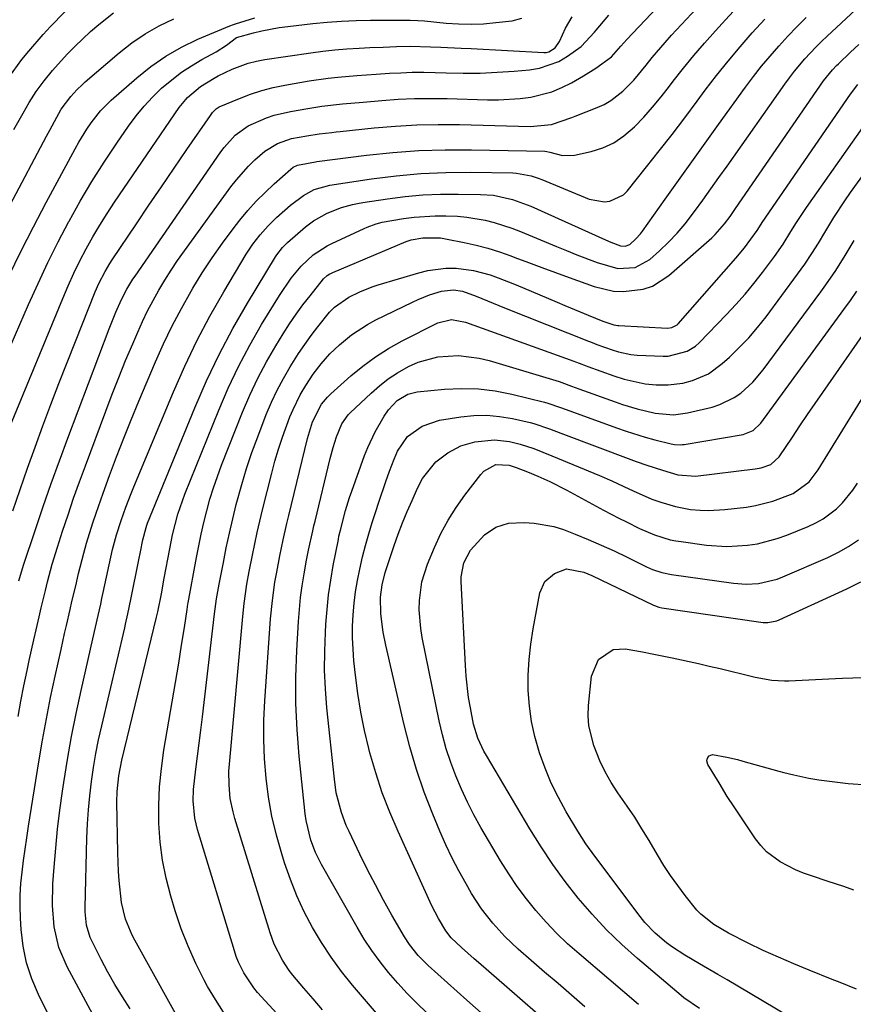
# Model space of a CAD drawing. Units: inches. Extents: x 1846801 to 1852104, y 410597 to 415960.
# Drawn here: x 1847630 to 1847818, y 415114 to 415337 of the extents above; entities that cross this region are included whole.
import ezdxf

# ---------------------------------------------------------------- set-up
doc = ezdxf.new("R2010")
doc.units = ezdxf.units.IN
doc.header["$MEASUREMENT"] = 0
doc.layers.add('7', color=7, linetype='Continuous')
doc.layers.add('8', color=7, linetype='Continuous')

msp = doc.modelspace()

# ---------------------------------------------------------------- linework, layer by layer
at = {"layer": '7', "color": 18}
for points in [[(1847627.14, 415324.13, 1936), (1847630.08, 415328.15, 1936), (1847631.65, 415330.09, 1936), (1847634.91, 415333.85, 1936), (1847636.6, 415335.68, 1936), (1847642.98, 415342.33, 1936)], [(1847629.21, 415179.39, 1952), (1847629.86, 415182.87, 1952), (1847630.55, 415186.34, 1952), (1847631.28, 415189.81, 1952), (1847631.77, 415192.09, 1952), (1847632.79, 415196.72, 1952), (1847633.31, 415199.04, 1952), (1847633.99, 415201.99, 1952), (1847634.46, 415203.98, 1952), (1847635.41, 415207.94, 1952), (1847635.9, 415209.92, 1952), (1847636.96, 415213.86, 1952), (1847638.15, 415217.76, 1952), (1847639.31, 415221.35, 1952), (1847640.54, 415225.08, 1952), (1847641.81, 415228.8, 1952), (1847643.12, 415232.5, 1952), (1847644.47, 415236.18, 1952), (1847649.08, 415248.53, 1952), (1847650.54, 415252.36, 1952), (1847652.04, 415256.19, 1952), (1847653.6, 415259.98, 1952), (1847655.2, 415263.77, 1952), (1847656.34, 415266.41, 1952), (1847657.43, 415268.84, 1952), (1847658.58, 415271.24, 1952), (1847659.82, 415273.6, 1952), (1847661.11, 415275.93, 1952), (1847662.47, 415278.22, 1952), (1847663.89, 415280.47, 1952), (1847665.37, 415282.68, 1952), (1847666.91, 415284.86, 1952), (1847677.46, 415299.32, 1952), (1847678.72, 415300.95, 1952), (1847681.44, 415304.01, 1952), (1847682.91, 415305.45, 1952), (1847685.12, 415307.44, 1952), (1847687.99, 415309.19, 1952), (1847691.19, 415310.27, 1952), (1847694.63, 415310.9, 1952), (1847697.47, 415311.33, 1952), (1847700.33, 415311.68, 1952), (1847701.28, 415311.79, 1952), (1847702.23, 415311.89, 1952), (1847709.94, 415312.7, 1952), (1847714.75, 415313.11, 1952), (1847719.57, 415313.39, 1952), (1847724.39, 415313.48, 1952), (1847729.22, 415313.44, 1952), (1847745.23, 415313, 1952), (1847750.1, 415313.46, 1952), (1847754.74, 415315.03, 1952), (1847755.5, 415315.33, 1952), (1847760.48, 415317.29, 1952), (1847762.06, 415318.02, 1952), (1847763.56, 415318.87, 1952), (1847766.29, 415321, 1952), (1847768.73, 415323.51, 1952), (1847771.56, 415326.94, 1952), (1847772.94, 415328.67, 1952), (1847775.83, 415332.06, 1952), (1847777.32, 415333.71, 1952), (1847785.24, 415342.22, 1952)], [(1847640.89, 415102.3, 1954), (1847633.86, 415116.44, 1954), (1847632.36, 415119.98, 1954), (1847631.15, 415123.61, 1954), (1847630.4, 415127.35, 1954), (1847629.94, 415131.17, 1954), (1847629.79, 415133.71, 1954), (1847629.71, 415136.33, 1954), (1847629.73, 415138.93, 1954), (1847629.88, 415141.54, 1954), (1847630.13, 415144.14, 1954), (1847630.47, 415146.74, 1954), (1847630.82, 415149.33, 1954), (1847631.2, 415151.92, 1954), (1847631.6, 415154.51, 1954), (1847633.93, 415169.12, 1954), (1847634.75, 415173.99, 1954), (1847635.63, 415178.85, 1954), (1847636.6, 415183.69, 1954), (1847637.62, 415188.52, 1954), (1847638.96, 415194.55, 1954), (1847639.77, 415198.17, 1954), (1847640.18, 415199.98, 1954), (1847641.01, 415203.59, 1954), (1847641.43, 415205.4, 1954), (1847642.28, 415209.01, 1954), (1847642.93, 415211.78, 1954), (1847644.1, 415216.38, 1954), (1847644.75, 415218.67, 1954), (1847646.16, 415223.21, 1954), (1847646.91, 415225.46, 1954), (1847648.49, 415229.95, 1954), (1847649.96, 415233.97, 1954), (1847651.54, 415238.19, 1954), (1847653.17, 415242.41, 1954), (1847654.86, 415246.59, 1954), (1847656.59, 415250.77, 1954), (1847660.39, 415259.73, 1954), (1847662.21, 415263.82, 1954), (1847664.14, 415267.85, 1954), (1847666.22, 415271.81, 1954), (1847668.41, 415275.72, 1954), (1847668.83, 415276.43, 1954), (1847670.95, 415279.9, 1954), (1847673.17, 415283.3, 1954), (1847675.53, 415286.61, 1954), (1847677.98, 415289.85, 1954), (1847679.48, 415291.76, 1954), (1847681.31, 415293.95, 1954), (1847683.2, 415296.07, 1954), (1847685.21, 415298.09, 1954), (1847687.29, 415300.03, 1954), (1847691.01, 415303.33, 1954), (1847691.59, 415303.78, 1954), (1847692.58, 415304.28, 1954), (1847696.61, 415305.03, 1954), (1847696.93, 415305.07, 1954), (1847708.17, 415306.49, 1954), (1847714.11, 415307.11, 1954), (1847720.06, 415307.56, 1954), (1847726.03, 415307.74, 1954), (1847732, 415307.75, 1954), (1847748.62, 415307.41, 1954), (1847749.07, 415307.37, 1954), (1847749.74, 415307.23, 1954), (1847752.61, 415306.45, 1954), (1847755.28, 415306.51, 1954), (1847759.06, 415307.35, 1954), (1847761.72, 415308.2, 1954), (1847764.23, 415309.32, 1954), (1847766.51, 415310.86, 1954), (1847768.9, 415312.95, 1954), (1847770.99, 415315.16, 1954), (1847773.02, 415317.42, 1954), (1847774.96, 415319.76, 1954), (1847776.84, 415322.15, 1954), (1847777.68, 415323.25, 1954), (1847779.98, 415326.19, 1954), (1847782.33, 415329.09, 1954), (1847784.76, 415331.92, 1954), (1847787.24, 415334.71, 1954), (1847789.53, 415337.2, 1954), (1847793.25, 415341.16, 1954)], [(1847628.07, 415225.93, 1948), (1847629.71, 415230.77, 1948), (1847631.38, 415235.61, 1948), (1847633.09, 415240.42, 1948), (1847634.84, 415245.23, 1948), (1847636.64, 415250.02, 1948), (1847638.46, 415254.8, 1948), (1847640.32, 415259.56, 1948), (1847642.2, 415264.32, 1948), (1847646.7, 415275.53, 1948), (1847647.52, 415277.44, 1948), (1847648.94, 415280.2, 1948), (1847650, 415281.97, 1948), (1847650.57, 415282.84, 1948), (1847656.03, 415290.94, 1948), (1847658.89, 415295.16, 1948), (1847661.75, 415299.38, 1948), (1847664.62, 415303.59, 1948), (1847667.49, 415307.8, 1948), (1847672.8, 415315.54, 1948), (1847673.29, 415316.17, 1948), (1847674.14, 415317.01, 1948), (1847674.81, 415317.43, 1948), (1847679.4, 415319.38, 1948), (1847681.91, 415320.34, 1948), (1847684.46, 415321.17, 1948), (1847687.06, 415321.83, 1948), (1847689.69, 415322.38, 1948), (1847695.22, 415323.32, 1948), (1847699.52, 415323.95, 1948), (1847701.68, 415324.19, 1948), (1847706.01, 415324.56, 1948), (1847710.35, 415324.87, 1948), (1847713.37, 415325.07, 1948), (1847715.97, 415325.2, 1948), (1847718.56, 415325.28, 1948), (1847721.16, 415325.29, 1948), (1847723.76, 415325.24, 1948), (1847726.26, 415325.15, 1948), (1847730.1, 415325.09, 1948), (1847733.95, 415325.12, 1948), (1847737.79, 415325.28, 1948), (1847741.63, 415325.54, 1948), (1847745.09, 415325.83, 1948), (1847747.4, 415326.21, 1948), (1847751.73, 415327.77, 1948), (1847753.75, 415328.95, 1948), (1847756.85, 415331.11, 1948), (1847759.83, 415334.37, 1948), (1847760.23, 415334.86, 1948), (1847763.08, 415338.26, 1948)], [(1847628.29, 415312.35, 1938), (1847630.39, 415316.06, 1938), (1847631.76, 415318.41, 1938), (1847633.35, 415320.96, 1938), (1847635.13, 415323.38, 1938), (1847637.04, 415325.71, 1938), (1847640.34, 415329.37, 1938), (1847642.05, 415331.14, 1938), (1847645.63, 415334.53, 1938), (1847647.5, 415336.14, 1938), (1847650.82, 415338.78, 1938)], [(1847625.67, 415259.09, 1944), (1847631.61, 415272.69, 1944), (1847633.76, 415277.46, 1944), (1847635.99, 415282.19, 1944), (1847638.33, 415286.86, 1944), (1847640.76, 415291.5, 1944), (1847640.8, 415291.57, 1944), (1847643.33, 415296.1, 1944), (1847645.97, 415300.57, 1944), (1847648.74, 415304.95, 1944), (1847651.61, 415309.27, 1944), (1847654.24, 415313.09, 1944), (1847655.95, 415315.39, 1944), (1847657.76, 415317.61, 1944), (1847659.71, 415319.69, 1944), (1847661.76, 415321.69, 1944), (1847664.03, 415323.61, 1944), (1847666.22, 415325.28, 1944), (1847668.51, 415326.78, 1944), (1847670.89, 415328.18, 1944), (1847674.08, 415329.91, 1944), (1847676.47, 415331.43, 1944), (1847678.73, 415333.14, 1944), (1847682.54, 415334.22, 1944), (1847684.47, 415334.69, 1944), (1847688.37, 415335.43, 1944), (1847690.33, 415335.69, 1944), (1847696.02, 415336.32, 1944), (1847699.28, 415336.63, 1944), (1847702.54, 415336.87, 1944), (1847705.8, 415337, 1944), (1847709.07, 415337.07, 1944), (1847714.63, 415337.09, 1944), (1847718.06, 415337.09, 1944), (1847719.84, 415337.02, 1944), (1847721.34, 415336.92, 1944), (1847726.24, 415336.44, 1944), (1847729.06, 415336.25, 1944), (1847731.88, 415336.19, 1944), (1847734.7, 415336.3, 1944), (1847737.52, 415336.54, 1944), (1847741.21, 415336.97, 1944), (1847743.35, 415337.54, 1944)], [(1847627.12, 415279.11, 1942), (1847629.85, 415284.72, 1942), (1847632.69, 415290.29, 1942), (1847635.6, 415295.82, 1942), (1847642.15, 415307.99, 1942), (1847642.99, 415309.49, 1942), (1847644.8, 415312.42, 1942), (1847645.76, 415313.85, 1942), (1847647.88, 415316.54, 1942), (1847650.32, 415318.96, 1942), (1847656.11, 415324.05, 1942), (1847659.33, 415326.62, 1942), (1847662.69, 415328.96, 1942), (1847666.26, 415330.97, 1942), (1847669.98, 415332.76, 1942), (1847677.2, 415335.81, 1942), (1847677.41, 415335.9, 1942), (1847677.83, 415336.05, 1942), (1847678.48, 415336.25, 1942), (1847682.91, 415337.66, 1942)], [(1847627.52, 415245.34, 1946), (1847639.37, 415274.09, 1946), (1847640.59, 415276.94, 1946), (1847641.87, 415279.76, 1946), (1847643.24, 415282.55, 1946), (1847644.66, 415285.31, 1946), (1847646.17, 415288.02, 1946), (1847647.74, 415290.7, 1946), (1847649.39, 415293.32, 1946), (1847651.1, 415295.91, 1946), (1847665.74, 415317.31, 1946), (1847667.59, 415319.56, 1946), (1847670.57, 415322.04, 1946), (1847673.69, 415323.97, 1946), (1847674.54, 415324.45, 1946), (1847677.76, 415325.99, 1946), (1847681.36, 415327.37, 1946), (1847683.23, 415327.84, 1946), (1847685.13, 415328.2, 1946), (1847695.56, 415329.69, 1946), (1847698.28, 415330.04, 1946), (1847701.01, 415330.34, 1946), (1847703.74, 415330.57, 1946), (1847706.48, 415330.74, 1946), (1847708.91, 415330.87, 1946), (1847711.96, 415331.01, 1946), (1847715.01, 415331.14, 1946), (1847718.07, 415331.21, 1946), (1847722.68, 415331.09, 1946), (1847724.99, 415331, 1946), (1847729.6, 415330.79, 1946), (1847731.91, 415330.67, 1946), (1847748.34, 415329.75, 1946), (1847748.92, 415329.79, 1946), (1847749.47, 415329.9, 1946), (1847750.92, 415330.84, 1946), (1847751.89, 415332.29, 1946), (1847753.24, 415335.32, 1946), (1847754.8, 415337.86, 1946)], [(1847650.93, 415103.03, 1956), (1847640.36, 415122.65, 1956), (1847638.46, 415127.07, 1956), (1847637.4, 415131.77, 1956), (1847637, 415136.6, 1956), (1847637.11, 415141.46, 1956), (1847637.39, 415145.25, 1956), (1847637.76, 415149.57, 1956), (1847638.19, 415153.88, 1956), (1847638.71, 415158.18, 1956), (1847639.3, 415162.48, 1956), (1847639.58, 415164.41, 1956), (1847640.42, 415169.65, 1956), (1847641.33, 415174.88, 1956), (1847642.37, 415180.08, 1956), (1847643.49, 415185.27, 1956), (1847646.17, 415197, 1956), (1847646.76, 415199.61, 1956), (1847647.36, 415202.22, 1956), (1847647.95, 415204.83, 1956), (1847648.24, 415206.13, 1956), (1847648.52, 415207.44, 1956), (1847650.65, 415217.22, 1956), (1847651.49, 415220.51, 1956), (1847652.55, 415223.74, 1956), (1847653.66, 415226.79, 1956), (1847654.86, 415229.87, 1956), (1847655.48, 415231.4, 1956), (1847664.44, 415252.95, 1956), (1847667, 415258.74, 1956), (1847669.72, 415264.45, 1956), (1847672.69, 415270.04, 1956), (1847675.82, 415275.55, 1956), (1847680.94, 415284.12, 1956), (1847682.41, 415286.38, 1956), (1847684.06, 415288.51, 1956), (1847685.86, 415290.51, 1956), (1847687.79, 415292.39, 1956), (1847690.94, 415295.18, 1956), (1847693.89, 415297.41, 1956), (1847696.31, 415298.74, 1956), (1847699.85, 415299.76, 1956), (1847709.33, 415301.16, 1956), (1847714.91, 415301.85, 1956), (1847720.51, 415302.35, 1956), (1847726.12, 415302.59, 1956), (1847731.74, 415302.65, 1956), (1847741.31, 415302.51, 1956), (1847742.16, 415302.47, 1956), (1847745.49, 415301.86, 1956), (1847747.1, 415301.33, 1956), (1847747.9, 415301.03, 1956), (1847758.66, 415296.59, 1956), (1847762.12, 415295.98, 1956), (1847763.31, 415296.09, 1956), (1847766.4, 415297.57, 1956), (1847767.23, 415298.4, 1956), (1847771.6, 415303.84, 1956), (1847774.53, 415307.52, 1956), (1847777.43, 415311.22, 1956), (1847780.28, 415314.96, 1956), (1847783.1, 415318.73, 1956), (1847784.94, 415321.21, 1956), (1847787.49, 415324.55, 1956), (1847790.11, 415327.84, 1956), (1847792.82, 415331.05, 1956), (1847795.6, 415334.21, 1956), (1847798.46, 415337.29, 1956)], [(1847654.6, 415113.14, 1958), (1847652.85, 415115.88, 1958), (1847651.16, 415118.66, 1958), (1847649.56, 415121.5, 1958), (1847648.04, 415124.37, 1958), (1847645.98, 415128.4, 1958), (1847645.57, 415129.31, 1958), (1847644.74, 415132.15, 1958), (1847644.46, 415135.12, 1958), (1847644.46, 415136.11, 1958), (1847644.83, 415151.83, 1958), (1847644.96, 415155.04, 1958), (1847645.16, 415158.24, 1958), (1847645.46, 415161.44, 1958), (1847645.84, 415164.63, 1958), (1847646.31, 415167.81, 1958), (1847646.85, 415170.98, 1958), (1847647.48, 415174.12, 1958), (1847648.17, 415177.26, 1958), (1847653.39, 415199.46, 1958), (1847653.58, 415200.26, 1958), (1847654.13, 415202.66, 1958), (1847654.81, 415205.87, 1958), (1847656.62, 415214.86, 1958), (1847656.98, 415216.68, 1958), (1847657.5, 415219.37, 1958), (1847658.23, 415222.22, 1958), (1847658.39, 415222.68, 1958), (1847658.57, 415223.14, 1958), (1847669.25, 415249.28, 1958), (1847671.91, 415255.38, 1958), (1847674.76, 415261.38, 1958), (1847677.88, 415267.25, 1958), (1847681.19, 415273.02, 1958), (1847687.54, 415283.51, 1958), (1847687.83, 415283.96, 1958), (1847689.15, 415285.63, 1958), (1847690.3, 415286.75, 1958), (1847694.36, 415290.25, 1958), (1847696.2, 415291.67, 1958), (1847699.23, 415293.41, 1958), (1847702.48, 415294.67, 1958), (1847704.97, 415295.33, 1958), (1847706.17, 415295.57, 1958), (1847707.38, 415295.78, 1958), (1847712.96, 415296.63, 1958), (1847716.93, 415297.14, 1958), (1847720.92, 415297.51, 1958), (1847724.92, 415297.68, 1958), (1847728.93, 415297.71, 1958), (1847734.01, 415297.63, 1958), (1847736.94, 415297.43, 1958), (1847741.26, 415296.51, 1958), (1847745.4, 415294.99, 1958), (1847762.3, 415287.33, 1958), (1847763.55, 415286.79, 1958), (1847765.74, 415285.97, 1958), (1847766.83, 415285.89, 1958), (1847767.82, 415286.26, 1958), (1847769.24, 415287.56, 1958), (1847770.25, 415288.71, 1958), (1847770.71, 415289.32, 1958), (1847775.84, 415296.54, 1958), (1847778.85, 415300.78, 1958), (1847781.88, 415305.01, 1958), (1847784.91, 415309.23, 1958), (1847787.95, 415313.44, 1958), (1847794.06, 415321.9, 1958), (1847795.86, 415324.3, 1958), (1847797.7, 415326.67, 1958), (1847799.62, 415328.97, 1958), (1847801.59, 415331.24, 1958), (1847803.62, 415333.44, 1958), (1847805.7, 415335.61, 1958), (1847807.83, 415337.72, 1958)], [(1847675.81, 415112.39, 1962), (1847673.93, 415115.26, 1962), (1847672.18, 415118.22, 1962), (1847671.4, 415119.65, 1962), (1847669.49, 415123.46, 1962), (1847667.73, 415127.33, 1962), (1847666.21, 415131.29, 1962), (1847664.85, 415135.33, 1962), (1847663.82, 415138.69, 1962), (1847662.77, 415142.74, 1962), (1847661.93, 415146.82, 1962), (1847661.42, 415150.95, 1962), (1847661.13, 415155.12, 1962), (1847661.13, 415159.31, 1962), (1847661.29, 415163.48, 1962), (1847661.71, 415167.64, 1962), (1847662.28, 415171.79, 1962), (1847665.62, 415191.47, 1962), (1847666.29, 415195.52, 1962), (1847666.92, 415199.57, 1962), (1847667.53, 415203.63, 1962), (1847667.72, 415204.85, 1962), (1847667.76, 415205.1, 1962), (1847669.64, 415215.36, 1962), (1847670.16, 415218.03, 1962), (1847670.71, 415220.69, 1962), (1847671.33, 415223.33, 1962), (1847671.98, 415225.97, 1962), (1847672.7, 415228.58, 1962), (1847673.49, 415231.18, 1962), (1847674.38, 415233.74, 1962), (1847675.33, 415236.28, 1962), (1847680.1, 415248.29, 1962), (1847681.76, 415252.17, 1962), (1847683.54, 415255.99, 1962), (1847685.53, 415259.71, 1962), (1847687.65, 415263.36, 1962), (1847689.31, 415266.08, 1962), (1847690.74, 415268.3, 1962), (1847692.21, 415270.48, 1962), (1847693.77, 415272.6, 1962), (1847695.39, 415274.68, 1962), (1847698.47, 415278.49, 1962), (1847699.28, 415279.24, 1962), (1847699.89, 415279.64, 1962), (1847700.21, 415279.81, 1962), (1847700.55, 415279.97, 1962), (1847717.18, 415286.95, 1962), (1847718.32, 415287.35, 1962), (1847720.95, 415287.77, 1962), (1847724.92, 415287.77, 1962), (1847726.49, 415287.52, 1962), (1847730.32, 415286.74, 1962), (1847733, 415286.13, 1962), (1847735.66, 415285.43, 1962), (1847738.28, 415284.6, 1962), (1847740.87, 415283.69, 1962), (1847741.82, 415283.33, 1962), (1847744.88, 415282.18, 1962), (1847747.94, 415281.05, 1962), (1847751, 415279.93, 1962), (1847754.07, 415278.82, 1962), (1847759.78, 415276.78, 1962), (1847764.17, 415275.74, 1962), (1847766.41, 415275.63, 1962), (1847770.88, 415276.16, 1962), (1847772.97, 415276.86, 1962), (1847776.71, 415279.24, 1962), (1847786.44, 415287.82, 1962), (1847787.22, 415288.55, 1962), (1847789.33, 415290.94, 1962), (1847790.6, 415292.66, 1962), (1847791.22, 415293.53, 1962), (1847791.83, 415294.41, 1962), (1847811.77, 415323.34, 1962), (1847813.78, 415325.86, 1962), (1847814.67, 415326.79, 1962), (1847815.13, 415327.24, 1962), (1847817.87, 415329.83, 1962), (1847819.71, 415331.57, 1962)], [(1847690.47, 415109.23, 1964), (1847683.5, 415116.88, 1964), (1847682.62, 415117.92, 1964), (1847680.35, 415121.29, 1964), (1847679.16, 415123.73, 1964), (1847678.68, 415125, 1964), (1847678.24, 415126.29, 1964), (1847669.86, 415153.79, 1964), (1847669.25, 415156.34, 1964), (1847668.9, 415160.26, 1964), (1847668.99, 415162.88, 1964), (1847669.54, 415167.47, 1964), (1847669.91, 415170.42, 1964), (1847670.28, 415173.37, 1964), (1847670.64, 415176.32, 1964), (1847670.99, 415179.27, 1964), (1847673.77, 415202.61, 1964), (1847674.21, 415206, 1964), (1847674.48, 415207.69, 1964), (1847674.63, 415208.54, 1964), (1847674.78, 415209.38, 1964), (1847675.74, 415214.29, 1964), (1847676.4, 415217.59, 1964), (1847677.11, 415220.87, 1964), (1847677.87, 415224.14, 1964), (1847678.67, 415227.4, 1964), (1847679.9, 415231.94, 1964), (1847680.99, 415235.58, 1964), (1847682.22, 415239.18, 1964), (1847683.53, 415242.75, 1964), (1847685.48, 415247.78, 1964), (1847686.66, 415250.56, 1964), (1847687.93, 415253.3, 1964), (1847689.35, 415255.97, 1964), (1847690.86, 415258.58, 1964), (1847692.76, 415261.58, 1964), (1847694.17, 415263.65, 1964), (1847695.65, 415265.67, 1964), (1847697.18, 415267.65, 1964), (1847699.83, 415270.93, 1964), (1847700.93, 415272.08, 1964), (1847704.14, 415274.37, 1964), (1847706.7, 415275.59, 1964), (1847709.43, 415276.66, 1964), (1847710.83, 415277.12, 1964), (1847720.06, 415279.88, 1964), (1847722.08, 415280.38, 1964), (1847726.19, 415280.89, 1964), (1847728.52, 415280.89, 1964), (1847732.41, 415280.43, 1964), (1847736.18, 415279.39, 1964), (1847738.03, 415278.71, 1964), (1847741.71, 415277.28, 1964), (1847743.53, 415276.52, 1964), (1847751.36, 415273.19, 1964), (1847753.11, 415272.46, 1964), (1847756.62, 415271.01, 1964), (1847758.39, 415270.29, 1964), (1847761.76, 415268.94, 1964), (1847761.99, 415268.85, 1964), (1847764.19, 415268.09, 1964), (1847765.11, 415267.94, 1964), (1847765.35, 415267.92, 1964), (1847776.42, 415267.35, 1964), (1847777.4, 415267.46, 1964), (1847778.56, 415268.08, 1964), (1847778.79, 415268.31, 1964), (1847791.88, 415283.16, 1964), (1847793.87, 415285.54, 1964), (1847796.67, 415289.44, 1964), (1847797.6, 415290.89, 1964), (1847797.86, 415291.27, 1964), (1847817.88, 415320.33, 1964), (1847819.54, 415322.54, 1964)], [(1847698.23, 415112.98, 1966), (1847696.1, 415115.42, 1966), (1847693.99, 415117.88, 1966), (1847691.52, 415120.81, 1966), (1847690.67, 415121.89, 1966), (1847689.13, 415124.16, 1966), (1847687.25, 415127.83, 1966), (1847686.32, 415130.42, 1966), (1847678.34, 415156.26, 1966), (1847677.93, 415157.76, 1966), (1847677.32, 415160.81, 1966), (1847677.03, 415163.92, 1966), (1847677.02, 415167.03, 1966), (1847677.12, 415168.59, 1966), (1847680.12, 415202.06, 1966), (1847680.43, 415204.98, 1966), (1847681.06, 415209.34, 1966), (1847681.57, 415212.23, 1966), (1847682.32, 415215.93, 1966), (1847682.86, 415218.5, 1966), (1847683.42, 415221.06, 1966), (1847684.02, 415223.62, 1966), (1847684.64, 415226.17, 1966), (1847686.7, 415234.46, 1966), (1847687.44, 415237.22, 1966), (1847688.25, 415239.96, 1966), (1847689.15, 415242.66, 1966), (1847690.84, 415247.26, 1966), (1847691.54, 415248.95, 1966), (1847693.16, 415252.23, 1966), (1847694.42, 415254.37, 1966), (1847696.08, 415256.88, 1966), (1847697.89, 415259.28, 1966), (1847699.89, 415261.53, 1966), (1847702.08, 415263.59, 1966), (1847704.8, 415265.82, 1966), (1847708.41, 415268.2, 1966), (1847710.33, 415269.22, 1966), (1847718.58, 415273.25, 1966), (1847719.86, 415273.84, 1966), (1847722.48, 415274.86, 1966), (1847725.19, 415275.69, 1966), (1847727.92, 415276.03, 1966), (1847729.94, 415275.72, 1966), (1847733.01, 415274.57, 1966), (1847735.6, 415273.49, 1966), (1847738.14, 415272.46, 1966), (1847739.42, 415271.95, 1966), (1847758.47, 415264.4, 1966), (1847758.94, 415264.21, 1966), (1847759.87, 415263.85, 1966), (1847760.35, 415263.67, 1966), (1847763.88, 415262.4, 1966), (1847765.26, 415261.95, 1966), (1847768.11, 415261.35, 1966), (1847769.55, 415261.23, 1966), (1847775.38, 415260.98, 1966), (1847776.51, 415261, 1966), (1847780.86, 415262.09, 1966), (1847782.74, 415263.29, 1966), (1847783.58, 415264.04, 1966), (1847789.76, 415270.42, 1966), (1847791.9, 415272.7, 1966), (1847793.97, 415275.04, 1966), (1847795.97, 415277.45, 1966), (1847797.9, 415279.91, 1966), (1847800.65, 415283.55, 1966), (1847802.58, 415286.35, 1966), (1847804.37, 415289.24, 1966), (1847805.63, 415291.27, 1966), (1847807.9, 415294.68, 1966), (1847820.65, 415312.81, 1966)], [(1847711.84, 415110.57, 1968), (1847705.04, 415118.53, 1968), (1847702.54, 415121.64, 1968), (1847700.17, 415124.85, 1968), (1847697.98, 415128.19, 1968), (1847695.93, 415131.62, 1968), (1847694.09, 415135.17, 1968), (1847692.4, 415138.78, 1968), (1847690.93, 415142.49, 1968), (1847689.61, 415146.26, 1968), (1847688.96, 415148.3, 1968), (1847687.77, 415152.52, 1968), (1847686.75, 415156.78, 1968), (1847686, 415161.09, 1968), (1847685.41, 415165.44, 1968), (1847685.08, 415169.81, 1968), (1847684.89, 415174.19, 1968), (1847684.94, 415178.57, 1968), (1847685.14, 415182.96, 1968), (1847686.46, 415201.49, 1968), (1847686.86, 415205.65, 1968), (1847687.44, 415209.78, 1968), (1847687.83, 415212.05, 1968), (1847688.53, 415215.74, 1968), (1847689.31, 415219.42, 1968), (1847690.15, 415223.08, 1968), (1847690.58, 415224.91, 1968), (1847694.78, 415242.35, 1968), (1847695.93, 415246.11, 1968), (1847697.98, 415250.12, 1968), (1847699.31, 415251.73, 1968), (1847700.06, 415252.46, 1968), (1847704.6, 415256.51, 1968), (1847707.35, 415258.76, 1968), (1847710.19, 415260.87, 1968), (1847713.19, 415262.75, 1968), (1847716.29, 415264.48, 1968), (1847724.33, 415268.56, 1968), (1847727.42, 415269.29, 1968), (1847730.59, 415268.73, 1968), (1847755.17, 415259.83, 1968), (1847755.57, 415259.68, 1968), (1847756.35, 415259.39, 1968), (1847757.93, 415258.79, 1968), (1847758.32, 415258.64, 1968), (1847764.22, 415256.51, 1968), (1847766.56, 415255.75, 1968), (1847771.36, 415254.7, 1968), (1847773.81, 415254.49, 1968), (1847776.51, 415254.47, 1968), (1847779.89, 415254.9, 1968), (1847782.06, 415255.47, 1968), (1847785.65, 415257.01, 1968), (1847788.81, 415259.31, 1968), (1847790.44, 415260.8, 1968), (1847792.66, 415262.94, 1968), (1847794.79, 415265.17, 1968), (1847796.79, 415267.51, 1968), (1847798.71, 415269.94, 1968), (1847805.88, 415279.55, 1968), (1847807.53, 415281.85, 1968), (1847809.09, 415284.22, 1968), (1847810.58, 415286.62, 1968), (1847812.06, 415289.04, 1968), (1847814.11, 415292.41, 1968), (1847816.59, 415296.19, 1968), (1847817.88, 415298.04, 1968), (1847823.23, 415305.49, 1968)], [(1847736.13, 415110.52, 1972), (1847730.93, 415115.15, 1972), (1847722.14, 415123.01, 1972), (1847721.37, 415123.73, 1972), (1847719.9, 415125.25, 1972), (1847717.91, 415127.72, 1972), (1847716.78, 415129.5, 1972), (1847713.95, 415134.41, 1972), (1847712.05, 415137.8, 1972), (1847710.19, 415141.22, 1972), (1847708.42, 415144.68, 1972), (1847706.7, 415148.17, 1972), (1847704.23, 415153.31, 1972), (1847703.6, 415154.73, 1972), (1847702.5, 415157.63, 1972), (1847701.34, 415162.13, 1972), (1847700.89, 415165.2, 1972), (1847699.22, 415181.37, 1972), (1847698.89, 415185.63, 1972), (1847698.69, 415189.9, 1972), (1847698.71, 415194.17, 1972), (1847698.86, 415198.44, 1972), (1847698.97, 415200.29, 1972), (1847699.24, 415203.63, 1972), (1847699.59, 415206.97, 1972), (1847700.08, 415210.28, 1972), (1847700.66, 415213.59, 1972), (1847701.8, 415219.47, 1972), (1847701.94, 415220.19, 1972), (1847702.27, 415221.62, 1972), (1847703.44, 415226.06, 1972), (1847704.34, 415228.98, 1972), (1847704.84, 415230.42, 1972), (1847707.74, 415238.46, 1972), (1847708.46, 415240.29, 1972), (1847710.12, 415243.83, 1972), (1847712.16, 415247.38, 1972), (1847713.16, 415248.86, 1972), (1847715.13, 415250.92, 1972), (1847717.57, 415252.4, 1972), (1847719.64, 415252.91, 1972), (1847725.89, 415253.52, 1972), (1847729.73, 415253.7, 1972), (1847733.54, 415253.61, 1972), (1847737.32, 415253.14, 1972), (1847741.09, 415252.41, 1972), (1847748.54, 415250.57, 1972), (1847749.27, 415250.38, 1972), (1847752.14, 415249.38, 1972), (1847754.28, 415248.58, 1972), (1847764.83, 415244.77, 1972), (1847766.99, 415244.03, 1972), (1847771.34, 415242.68, 1972), (1847773.54, 415242.08, 1972), (1847777.23, 415241.12, 1972), (1847777.96, 415240.98, 1972), (1847779.44, 415240.91, 1972), (1847779.81, 415240.95, 1972), (1847780.18, 415241, 1972), (1847793.52, 415243.25, 1972), (1847795.77, 415244.13, 1972), (1847797.53, 415245.8, 1972), (1847816.37, 415271.53, 1972), (1847817.86, 415273.6, 1972), (1847819.31, 415275.69, 1972)], [(1847747.7, 415111.37, 1974), (1847742.34, 415116.03, 1974), (1847733.55, 415123.69, 1974), (1847732.59, 415124.52, 1974), (1847729.73, 415127.05, 1974), (1847727.4, 415129.26, 1974), (1847726.14, 415130.82, 1974), (1847724.47, 415133.6, 1974), (1847723.01, 415136.5, 1974), (1847715.33, 415153.32, 1974), (1847713.47, 415157.68, 1974), (1847711.76, 415162.09, 1974), (1847710.29, 415166.59, 1974), (1847708.96, 415171.14, 1974), (1847708.71, 415172.12, 1974), (1847707.72, 415176.24, 1974), (1847706.87, 415180.38, 1974), (1847706.2, 415184.56, 1974), (1847705.67, 415188.77, 1974), (1847705.33, 415192.01, 1974), (1847705.13, 415194.61, 1974), (1847705.01, 415197.21, 1974), (1847705.03, 415199.82, 1974), (1847705.13, 415202.42, 1974), (1847705.37, 415205.02, 1974), (1847705.68, 415207.61, 1974), (1847706.12, 415210.18, 1974), (1847706.64, 415212.73, 1974), (1847707.31, 415215.52, 1974), (1847707.98, 415218.13, 1974), (1847708.71, 415220.72, 1974), (1847709.48, 415223.31, 1974), (1847710.2, 415225.62, 1974), (1847710.95, 415227.96, 1974), (1847712.55, 415232.62, 1974), (1847713.4, 415234.94, 1974), (1847714.43, 415237.67, 1974), (1847715.23, 415239.5, 1974), (1847717.45, 415242.78, 1974), (1847720.82, 415245.17, 1974), (1847724.7, 415246.47, 1974), (1847729.55, 415247.23, 1974), (1847732.48, 415247.53, 1974), (1847735.41, 415247.6, 1974), (1847738.33, 415247.34, 1974), (1847741.23, 415246.85, 1974), (1847745.23, 415245.95, 1974), (1847746.13, 415245.72, 1974), (1847749.64, 415244.52, 1974), (1847752.25, 415243.53, 1974), (1847768.11, 415237.59, 1974), (1847769.3, 415237.16, 1974), (1847771.67, 415236.33, 1974), (1847775.26, 415235.16, 1974), (1847778.71, 415234.12, 1974), (1847782.74, 415233.81, 1974), (1847796.27, 415235.5, 1974), (1847797.59, 415235.74, 1974), (1847799.79, 415236.44, 1974), (1847801.71, 415238.21, 1974), (1847804.69, 415242.67, 1974), (1847806.4, 415245.22, 1974), (1847808.12, 415247.75, 1974), (1847809.85, 415250.28, 1974), (1847811.6, 415252.8, 1974), (1847821.78, 415267.41, 1974)], [(1847757.69, 415113.65, 1976), (1847754.63, 415116.27, 1976), (1847751.58, 415118.89, 1976), (1847748.54, 415121.51, 1976), (1847745.51, 415124.15, 1976), (1847742.57, 415126.71, 1976), (1847741.04, 415128.1, 1976), (1847739.56, 415129.54, 1976), (1847736.77, 415132.59, 1976), (1847734.24, 415135.85, 1976), (1847732, 415139.33, 1976), (1847730.73, 415141.49, 1976), (1847729.11, 415144.39, 1976), (1847727.57, 415147.33, 1976), (1847726.15, 415150.34, 1976), (1847724.81, 415153.38, 1976), (1847723.21, 415157.23, 1976), (1847721.26, 415162.27, 1976), (1847719.48, 415167.36, 1976), (1847717.97, 415172.54, 1976), (1847716.62, 415177.78, 1976), (1847712.55, 415195.52, 1976), (1847711.97, 415198.5, 1976), (1847711.44, 415202.66, 1976), (1847711.36, 415206.4, 1976), (1847711.73, 415209.18, 1976), (1847712.42, 415212, 1976), (1847712.7, 415212.91, 1976), (1847713, 415213.82, 1976), (1847714.46, 415218.1, 1976), (1847715.39, 415220.68, 1976), (1847716.36, 415223.25, 1976), (1847717.4, 415225.79, 1976), (1847718.49, 415228.32, 1976), (1847719.73, 415231.09, 1976), (1847720.86, 415233.26, 1976), (1847723.9, 415237.08, 1976), (1847726.59, 415239.1, 1976), (1847729.55, 415240.66, 1976), (1847732.75, 415241.6, 1976), (1847737.15, 415242.06, 1976), (1847740.61, 415241.65, 1976), (1847742.98, 415241.09, 1976), (1847746.11, 415240.07, 1976), (1847750.19, 415238.42, 1976), (1847760.99, 415233.97, 1976), (1847763.74, 415232.78, 1976), (1847766.46, 415231.51, 1976), (1847768.57, 415230.49, 1976), (1847772.8, 415228.61, 1976), (1847774.85, 415227.9, 1976), (1847778.19, 415226.93, 1976), (1847781.61, 415226.3, 1976), (1847783.77, 415226.09, 1976), (1847785.64, 415226.01, 1976), (1847789.39, 415226.23, 1976), (1847794.3, 415226.83, 1976), (1847796.31, 415227.15, 1976), (1847800.24, 415228.12, 1976), (1847804.89, 415229.87, 1976), (1847808.48, 415232.56, 1976), (1847810.55, 415235.24, 1976), (1847824.48, 415257.9, 1976)], [(1847769.8, 415114.13, 1978), (1847756.34, 415125.61, 1978), (1847753.76, 415127.92, 1978), (1847751.26, 415130.31, 1978), (1847748.88, 415132.82, 1978), (1847746.57, 415135.41, 1978), (1847744.4, 415138.11, 1978), (1847742.33, 415140.88, 1978), (1847740.4, 415143.75, 1978), (1847738.57, 415146.69, 1978), (1847734.11, 415154.26, 1978), (1847732.52, 415157.1, 1978), (1847731.03, 415159.98, 1978), (1847729.67, 415162.94, 1978), (1847728.39, 415165.93, 1978), (1847727.27, 415168.99, 1978), (1847726.26, 415172.07, 1978), (1847725.41, 415175.21, 1978), (1847724.67, 415178.38, 1978), (1847720.81, 415197.25, 1978), (1847720.46, 415199.34, 1978), (1847720.14, 415203.56, 1978), (1847720.16, 415205.68, 1978), (1847720.73, 415209.86, 1978), (1847722.01, 415213.87, 1978), (1847723.6, 415217.68, 1978), (1847725.05, 415220.81, 1978), (1847726.66, 415223.84, 1978), (1847728.5, 415226.74, 1978), (1847730.49, 415229.54, 1978), (1847734.07, 415234.19, 1978), (1847734.77, 415234.97, 1978), (1847737.47, 415236.42, 1978), (1847740.53, 415236.31, 1978), (1847742.13, 415235.79, 1978), (1847744.63, 415234.8, 1978), (1847746.97, 415233.82, 1978), (1847749.72, 415232.57, 1978), (1847753.54, 415230.65, 1978), (1847761.91, 415226.13, 1978), (1847765.34, 415224.33, 1978), (1847767.06, 415223.45, 1978), (1847770.02, 415221.97, 1978), (1847773.45, 415220.5, 1978), (1847777.02, 415219.42, 1978), (1847778.24, 415219.18, 1978), (1847779.46, 415218.98, 1978), (1847785.22, 415218.22, 1978), (1847789.85, 415217.9, 1978), (1847794.48, 415218.15, 1978), (1847796.78, 415218.51, 1978), (1847801.25, 415219.66, 1978), (1847803.44, 415220.46, 1978), (1847808.29, 415222.44, 1978), (1847810, 415223.25, 1978), (1847811.64, 415224.17, 1978), (1847814.66, 415226.44, 1978), (1847816.01, 415227.77, 1978), (1847818.41, 415230.68, 1978), (1847819.46, 415232.26, 1978)], [(1847803.54, 415111.63, 1982), (1847789.87, 415119.73, 1982), (1847787.79, 415120.95, 1982), (1847783.65, 415123.39, 1982), (1847780.33, 415125.31, 1982), (1847777.49, 415127.13, 1982), (1847776.14, 415128.14, 1982), (1847773.57, 415130.32, 1982), (1847771.26, 415132.76, 1982), (1847770.2, 415134.07, 1982), (1847759.9, 415147.74, 1982), (1847757.91, 415150.53, 1982), (1847756.08, 415153.42, 1982), (1847753.46, 415157.8, 1982), (1847751.68, 415161.03, 1982), (1847750.04, 415164.32, 1982), (1847748.63, 415167.71, 1982), (1847747.35, 415171.16, 1982), (1847746.3, 415174.85, 1982), (1847745.54, 415178.27, 1982), (1847745.08, 415181.74, 1982), (1847744.83, 415185.25, 1982), (1847744.84, 415188.77, 1982), (1847745.01, 415192.28, 1982), (1847745.4, 415195.78, 1982), (1847745.94, 415199.26, 1982), (1847747.48, 415207.39, 1982), (1847748.62, 415209.97, 1982), (1847750.77, 415211.79, 1982), (1847753.52, 415212.82, 1982), (1847757.39, 415212.07, 1982), (1847759.26, 415211.28, 1982), (1847773.24, 415204.61, 1982), (1847773.46, 415204.51, 1982), (1847774.4, 415204.18, 1982), (1847775.12, 415204.03, 1982), (1847797.56, 415200.75, 1982), (1847798.08, 415200.69, 1982), (1847799.13, 415200.67, 1982), (1847801.18, 415201.06, 1982), (1847801.67, 415201.25, 1982), (1847817, 415208.27, 1982), (1847820.17, 415209.85, 1982)], [(1847819.25, 415117.66, 1984), (1847815.55, 415119.12, 1984), (1847813.7, 415119.85, 1984), (1847808.48, 415121.91, 1984), (1847804.99, 415123.34, 1984), (1847801.52, 415124.84, 1984), (1847798.09, 415126.42, 1984), (1847794.69, 415128.07, 1984), (1847790.21, 415130.31, 1984), (1847786.91, 415132.24, 1984), (1847783.92, 415134.59, 1984), (1847783.05, 415135.51, 1984), (1847780.37, 415138.85, 1984), (1847778.7, 415141.07, 1984), (1847777.1, 415143.34, 1984), (1847775.58, 415145.66, 1984), (1847774.12, 415148.03, 1984), (1847772.2, 415151.3, 1984), (1847770.6, 415153.94, 1984), (1847768.95, 415156.55, 1984), (1847767.24, 415159.11, 1984), (1847765.16, 415162.11, 1984), (1847763.64, 415164.45, 1984), (1847762.25, 415166.85, 1984), (1847761.05, 415169.36, 1984), (1847759.67, 415172.8, 1984), (1847758.58, 415177.28, 1984), (1847758.44, 415179.57, 1984), (1847758.51, 415181.89, 1984), (1847759.17, 415188.55, 1984), (1847760.73, 415192.29, 1984), (1847764.09, 415194.56, 1984), (1847766.8, 415194.69, 1984), (1847770.69, 415194.03, 1984), (1847772.94, 415193.61, 1984), (1847777.41, 415192.68, 1984), (1847783.38, 415191.35, 1984), (1847785.84, 415190.79, 1984), (1847788.3, 415190.23, 1984), (1847790.76, 415189.64, 1984), (1847793.21, 415189.05, 1984), (1847796.24, 415188.31, 1984), (1847800.02, 415187.61, 1984), (1847802.89, 415187.44, 1984), (1847803.85, 415187.47, 1984), (1847814.47, 415187.99, 1984), (1847816.03, 415188.06, 1984), (1847820.7, 415188.23, 1984)], [(1847818.64, 415140.08, 1986), (1847816.31, 415140.86, 1986), (1847812.82, 415142.04, 1986), (1847809.02, 415143.27, 1986), (1847807.19, 415143.93, 1986), (1847805.38, 415144.67, 1986), (1847801.9, 415146.44, 1986), (1847798.82, 415148.73, 1986), (1847797.52, 415150.13, 1986), (1847796.33, 415151.65, 1986), (1847791.46, 415158.92, 1986), (1847789.94, 415161.25, 1986), (1847788.06, 415164.34, 1986), (1847785.53, 415168.51, 1986), (1847785.31, 415169.33, 1986), (1847785.38, 415169.73, 1986), (1847785.55, 415170.13, 1986), (1847785.85, 415170.44, 1986), (1847786.19, 415170.66, 1986), (1847786.58, 415170.75, 1986), (1847789.8, 415170.2, 1986), (1847792.27, 415169.62, 1986), (1847793.49, 415169.29, 1986), (1847801.61, 415167.03, 1986), (1847802.74, 415166.73, 1986), (1847804.99, 415166.14, 1986), (1847808.4, 415165.39, 1986), (1847810.7, 415165.03, 1986), (1847817.31, 415164.21, 1986), (1847821.76, 415163.89, 1986)]]:
    msp.add_polyline3d(points, dxfattribs=at)
at = {"layer": '8', "color": 18}
for points in [[(1847629.36, 415210.12, 1950), (1847630.45, 415213.68, 1950), (1847633.14, 415221.75, 1950), (1847634.9, 415226.95, 1950), (1847636.71, 415232.13, 1950), (1847638.58, 415237.29, 1950), (1847640.5, 415242.44, 1950), (1847649.9, 415267.2, 1950), (1847651.4, 415270.94, 1950), (1847652.67, 415273.83, 1950), (1847653.88, 415276.16, 1950), (1847655.25, 415278.4, 1950), (1847655.74, 415279.13, 1950), (1847675.2, 415307.3, 1950), (1847675.94, 415308.29, 1950), (1847678.41, 415311.04, 1950), (1847681.39, 415313.18, 1950), (1847685.49, 415314.96, 1950), (1847687.29, 415315.57, 1950), (1847690.98, 415316.44, 1950), (1847694.9, 415317.11, 1950), (1847698.02, 415317.58, 1950), (1847702.72, 415318.12, 1950), (1847707.44, 415318.55, 1950), (1847711.68, 415318.92, 1950), (1847715.37, 415319.18, 1950), (1847719.06, 415319.34, 1950), (1847722.76, 415319.38, 1950), (1847726.46, 415319.33, 1950), (1847735.63, 415319.05, 1950), (1847738.09, 415319.05, 1950), (1847743, 415319.36, 1950), (1847745.45, 415319.68, 1950), (1847750.18, 415320.89, 1950), (1847752.42, 415321.82, 1950), (1847754.61, 415322.93, 1950), (1847757.38, 415324.52, 1950), (1847760.18, 415326.23, 1950), (1847763.7, 415328.8, 1950), (1847765.79, 415331.18, 1950), (1847767.18, 415332.74, 1950), (1847782.33, 415348.78, 1950)], [(1847667.6, 415107.23, 1960), (1847655.66, 415128.72, 1960), (1847655.06, 415129.88, 1960), (1847653.55, 415133.49, 1960), (1847652.63, 415137.28, 1960), (1847652.13, 415142.21, 1960), (1847651.98, 415144.3, 1960), (1847651.82, 415148.47, 1960), (1847651.61, 415159.99, 1960), (1847651.65, 415162.38, 1960), (1847652.04, 415165.96, 1960), (1847652.74, 415169.49, 1960), (1847660.62, 415201.9, 1960), (1847660.69, 415202.2, 1960), (1847660.9, 415203.09, 1960), (1847661.71, 415207.19, 1960), (1847662.36, 415210.69, 1960), (1847663.58, 415217.35, 1960), (1847664.23, 415220.51, 1960), (1847665.42, 415225.19, 1960), (1847667.01, 415229.74, 1960), (1847674.68, 415248.79, 1960), (1847676.84, 415253.78, 1960), (1847679.15, 415258.69, 1960), (1847681.71, 415263.47, 1960), (1847684.42, 415268.18, 1960), (1847688.44, 415274.77, 1960), (1847691.14, 415278.68, 1960), (1847693.39, 415281.38, 1960), (1847696.12, 415283.92, 1960), (1847699.23, 415285.97, 1960), (1847700.34, 415286.53, 1960), (1847707.65, 415289.94, 1960), (1847708.31, 415290.23, 1960), (1847710.36, 415290.99, 1960), (1847711.76, 415291.37, 1960), (1847716.57, 415292.15, 1960), (1847718.95, 415292.46, 1960), (1847723.73, 415292.77, 1960), (1847726.12, 415292.79, 1960), (1847728.81, 415292.68, 1960), (1847730.9, 415292.49, 1960), (1847735.05, 415291.78, 1960), (1847737.09, 415291.27, 1960), (1847741.1, 415290, 1960), (1847743.07, 415289.24, 1960), (1847751.24, 415285.83, 1960), (1847753.53, 415284.89, 1960), (1847755.83, 415283.97, 1960), (1847760.45, 415282.22, 1960), (1847765.14, 415280.82, 1960), (1847769.03, 415281.06, 1960), (1847772.39, 415282.88, 1960), (1847774.59, 415284.86, 1960), (1847776.61, 415286.81, 1960), (1847778.55, 415288.83, 1960), (1847780.36, 415290.97, 1960), (1847782.5, 415293.74, 1960), (1847784.36, 415296.3, 1960), (1847786.21, 415298.86, 1960), (1847788.05, 415301.43, 1960), (1847789.88, 415304.01, 1960), (1847803, 415322.61, 1960), (1847804.07, 415324.07, 1960), (1847805.17, 415325.52, 1960), (1847807.5, 415328.3, 1960), (1847809.97, 415330.96, 1960), (1847811.25, 415332.24, 1960), (1847812.57, 415333.5, 1960), (1847826.44, 415346.42, 1960)], [(1847627.46, 415295.29, 1940), (1847635.69, 415310.84, 1940), (1847636.39, 415312.17, 1940), (1847637.46, 415314.16, 1940), (1847639.02, 415316.9, 1940), (1847641.17, 415319.81, 1940), (1847642.57, 415321.34, 1940), (1847643.8, 415322.55, 1940), (1847644.45, 415323.12, 1940), (1847652.13, 415329.69, 1940), (1847655.02, 415331.94, 1940), (1847658.04, 415334, 1940), (1847661.23, 415335.78, 1940), (1847664.54, 415337.37, 1940)], [(1847721.84, 415112.27, 1970), (1847719.58, 415114.45, 1970), (1847717.37, 415116.68, 1970), (1847715.25, 415119, 1970), (1847713.19, 415121.37, 1970), (1847711.24, 415123.83, 1970), (1847709.39, 415126.36, 1970), (1847707.67, 415128.98, 1970), (1847706.05, 415131.67, 1970), (1847697.99, 415145.87, 1970), (1847696.62, 415148.57, 1970), (1847695.55, 415151.41, 1970), (1847694.5, 415155.82, 1970), (1847694.3, 415157.33, 1970), (1847692.93, 415170.36, 1970), (1847692.45, 415176.34, 1970), (1847692.17, 415182.33, 1970), (1847692.18, 415188.32, 1970), (1847692.39, 415194.32, 1970), (1847692.78, 415200.9, 1970), (1847692.98, 415203.61, 1970), (1847693.26, 415206.31, 1970), (1847693.62, 415209, 1970), (1847694.05, 415211.68, 1970), (1847694.61, 415214.82, 1970), (1847695.03, 415217.03, 1970), (1847696, 415221.44, 1970), (1847696.26, 415222.54, 1970), (1847696.52, 415223.63, 1970), (1847699.97, 415237.85, 1970), (1847700.62, 415240.3, 1970), (1847701.38, 415242.72, 1970), (1847702.56, 415245.65, 1970), (1847704.05, 415247.71, 1970), (1847704.49, 415248.17, 1970), (1847709.2, 415252.63, 1970), (1847711.11, 415254.3, 1970), (1847713.11, 415255.86, 1970), (1847715.22, 415257.24, 1970), (1847717.73, 415258.68, 1970), (1847719.87, 415259.64, 1970), (1847724.35, 415260.87, 1970), (1847729.05, 415261.14, 1970), (1847733.7, 415260.57, 1970), (1847735.99, 415260.01, 1970), (1847751.86, 415255.22, 1970), (1847752.42, 415255.04, 1970), (1847754.64, 415254.23, 1970), (1847756.3, 415253.61, 1970), (1847764.54, 415250.64, 1970), (1847766.19, 415250.07, 1970), (1847769.54, 415249.07, 1970), (1847773.61, 415248.09, 1970), (1847777.78, 415247.73, 1970), (1847780.89, 415248.14, 1970), (1847786.5, 415249.48, 1970), (1847788.24, 415250.02, 1970), (1847791.49, 415251.6, 1970), (1847793, 415252.64, 1970), (1847795.72, 415255.1, 1970), (1847798.09, 415257.91, 1970), (1847811.13, 415275.54, 1970), (1847812.29, 415277.15, 1970), (1847814.52, 415280.42, 1970), (1847816.64, 415283.77, 1970), (1847818.71, 415287.16, 1970)], [(1847783.62, 415113.26, 1980), (1847780.12, 415115.68, 1980), (1847779.46, 415116.22, 1980), (1847769.6, 415124.57, 1980), (1847766.03, 415127.77, 1980), (1847762.58, 415131.09, 1980), (1847759.32, 415134.6, 1980), (1847756.18, 415138.23, 1980), (1847753.22, 415142.01, 1980), (1847750.39, 415145.88, 1980), (1847747.73, 415149.87, 1980), (1847745.19, 415153.95, 1980), (1847735.34, 415170.57, 1980), (1847734.8, 415171.52, 1980), (1847733.41, 415174.5, 1980), (1847732.42, 415177.62, 1980), (1847731.71, 415181.32, 1980), (1847731.31, 415183.71, 1980), (1847730.75, 415188.53, 1980), (1847730.58, 415190.95, 1980), (1847729.65, 415209.93, 1980), (1847729.66, 415211.02, 1980), (1847730.22, 415214.21, 1980), (1847731.71, 415217.06, 1980), (1847734.94, 415220.54, 1980), (1847737.47, 415222.29, 1980), (1847740.37, 415223.18, 1980), (1847743.91, 415223.3, 1980), (1847746.19, 415223.2, 1980), (1847750.63, 415222.4, 1980), (1847752.8, 415221.7, 1980), (1847755.45, 415220.67, 1980), (1847758.43, 415219.47, 1980), (1847761.38, 415218.21, 1980), (1847764.31, 415216.88, 1980), (1847767.21, 415215.49, 1980), (1847771.63, 415213.3, 1980), (1847772.99, 415212.69, 1980), (1847775.11, 415211.98, 1980), (1847777.29, 415211.54, 1980), (1847791.32, 415209.6, 1980), (1847794.18, 415209.38, 1980), (1847797.04, 415209.52, 1980), (1847801.21, 415210.48, 1980), (1847802.55, 415210.99, 1980), (1847812.69, 415215.4, 1980), (1847815.1, 415216.58, 1980), (1847817.43, 415217.9, 1980), (1847819.64, 415219.41, 1980)]]:
    msp.add_polyline3d(points, dxfattribs=at)

doc.saveas('drawing.dxf')
